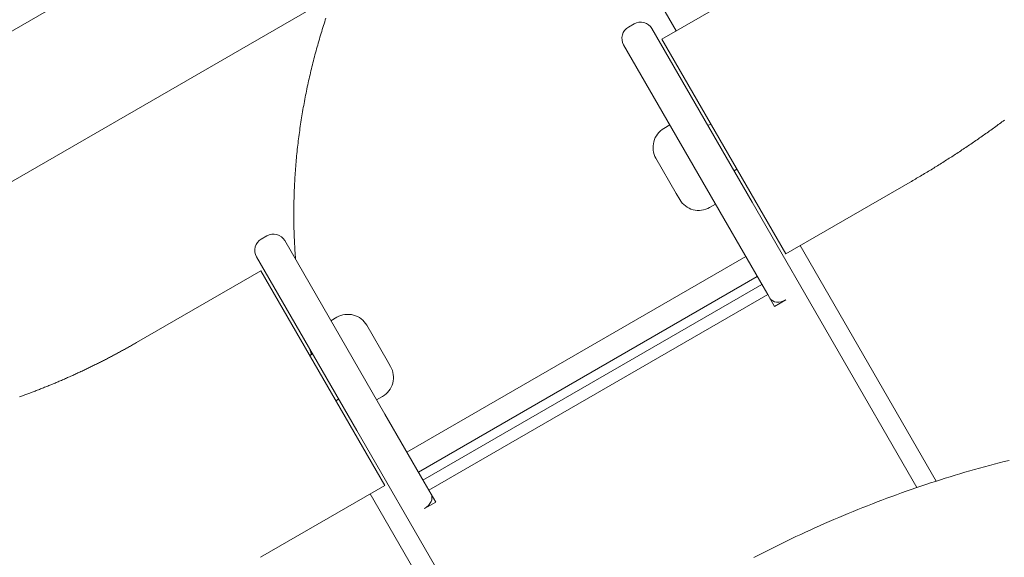
# Model space of a CAD drawing. Extents: x -2284 to 8913, y -8555 to 2510.
# Drawn here: x 3892 to 4043, y -3227 to -3145 of the extents above; entities that cross this region are included whole.
import ezdxf

# ---------------------------------------------------------------- set-up
doc = ezdxf.new("R2010")
doc.units = 0
doc.header["$MEASUREMENT"] = 0
doc.layers.add('B', color=3, linetype='Continuous')
doc.layers.add('PV-AC0', color=7, linetype='Continuous')
doc.styles.add('KATALOG', font='PlutoSansLight.ttf')
doc.dimstyles.new('KATALOG', dxfattribs={"dimscale": 200, "dimtxt": 1.75, "dimasz": 1, "dimexe": 0, "dimexo": 0, "dimgap": 0.3, "dimtad": 1, "dimlfac": 0.001, "dimrnd": 0.05, "dimzin": 0, "dimtxsty": 'KATALOG', "dimblk1": 'KATPFEIL', "dimblk2": 'KATPFEIL', "dimsah": 1, "dimcen": 1, "dimse1": 1, "dimse2": 1, "dimclrd": 256, "dimclre": 256, "dimclrt": 3, "dimadec": 0, "dimazin": 0, "dimtfac": 1, "dimtmove": 0, "dimatfit": 3, "dimldrblk": 'KATPFEIL', "dimfxl": 0, "dimtvp": 1, "dimtolj": 1, "dimtzin": 0, "dimarcsym": 0})

# ---------------------------------------------------------------- blocks, each defined once
blk = doc.blocks.new('KATPFEIL')
at = {"layer": 'B', "ltscale": 1000}
for p, q in [((0, -1), (0, 1)), ((-1, 0), (0, 0)), ((1, 0), (0, 0))]:
    blk.add_line(p, q, dxfattribs=at)
blk = doc.blocks.new('*D8')
at = {"layer": 'B', "lineweight": -2}
blk.add_line((5612.93, -7754.56), (-386.62, -7754.56), dxfattribs=at)
at = {"layer": 'Defpoints', "color": 0}
for p in [(5812.93, -2478.19), (-586.62, -2980.1), (-586.62, -7754.56)]:
    blk.add_point(p, dxfattribs=at)
at = {"layer": 'B', "lineweight": -2, "xscale": 200, "yscale": 200, "zscale": 200, "rotation": 180}
blk.add_blockref('KATPFEIL', (-586.62, -7754.56), dxfattribs=at)
at = {"layer": 'B', "lineweight": -2, "xscale": 200, "yscale": 200, "zscale": 200}
blk.add_blockref('KATPFEIL', (5812.93, -7754.56), dxfattribs=at)
at = {"layer": 'B', "color": 3, "insert": (2613.16, -7473.24), "char_height": 350, "attachment_point": 5, "style": 'KATALOG'}
blk.add_mtext('\\A1;6,40', dxfattribs=at)
blk = doc.blocks.new('*D10')
at = {"layer": 'B', "lineweight": -2}
blk.add_line((-1884.16, -8354.56), (7112.93, -8354.56), dxfattribs=at)
at = {"layer": 'Defpoints', "color": 0}
for p in [(7312.93, -2478.19), (-2084.16, -2986.9), (7312.93, -8354.56)]:
    blk.add_point(p, dxfattribs=at)
at = {"layer": 'B', "lineweight": -2, "xscale": 200, "yscale": 200, "zscale": 200, "rotation": 180}
blk.add_blockref('KATPFEIL', (-2084.16, -8354.56), dxfattribs=at)
at = {"layer": 'B', "lineweight": -2, "xscale": 200, "yscale": 200, "zscale": 200}
blk.add_blockref('KATPFEIL', (7312.93, -8354.56), dxfattribs=at)
at = {"layer": 'B', "color": 3, "insert": (2614.39, -8073.24), "char_height": 350, "attachment_point": 5, "style": 'KATALOG'}
blk.add_mtext('\\A1;9,40', dxfattribs=at)
blk = doc.blocks.new('*D11')
at = {"layer": 'B', "lineweight": -2}
blk.add_line((8112.93, 609.82), (8112.93, -5262.05), dxfattribs=at)
at = {"layer": 'Defpoints', "color": 0}
for p in [(1072.25, 809.82), (5177.56, -5462.05), (8112.93, -5462.05)]:
    blk.add_point(p, dxfattribs=at)
at = {"layer": 'B', "lineweight": -2, "xscale": 200, "yscale": 200, "zscale": 200}
for p, rotation in [((8112.93, 809.82), 90), ((8112.93, -5462.05), 270)]:
    blk.add_blockref('KATPFEIL', p, dxfattribs=dict(at, rotation=rotation))
at = {"layer": 'B', "color": 3, "insert": (7831.61, -2326.11), "char_height": 350, "attachment_point": 5, "rotation": 90, "style": 'KATALOG'}
blk.add_mtext('\\A1;6,25', dxfattribs=at)
blk = doc.blocks.new('*D12')
at = {"layer": 'B', "lineweight": -2}
blk.add_line((8712.93, 2109.82), (8712.93, -6761.88), dxfattribs=at)
at = {"layer": 'Defpoints', "color": 0}
for p in [(1072.25, 2309.82), (5175.72, -6961.88), (8712.93, -6961.88)]:
    blk.add_point(p, dxfattribs=at)
at = {"layer": 'B', "lineweight": -2, "xscale": 200, "yscale": 200, "zscale": 200}
for p, rotation in [((8712.93, 2309.82), 90), ((8712.93, -6961.88), 270)]:
    blk.add_blockref('KATPFEIL', p, dxfattribs=dict(at, rotation=rotation))
at = {"layer": 'B', "color": 3, "insert": (8431.61, -2326.03), "char_height": 350, "attachment_point": 5, "rotation": 90, "style": 'KATALOG'}
blk.add_mtext('\\A1;9,25', dxfattribs=at)

msp = doc.modelspace()

# ---------------------------------------------------------------- linework, layer by layer
at = {"layer": 'PV-AC0', "color": 0, "linetype": 'Continuous', "lineweight": 0}
for points in [[(3809.422, -3193.465), (4058.919, -3049.418)], [(3827.083, -3206.362), (4061.258, -3071.161)], [(3992.594, -3146.534), (3977.123, -3119.737)], [(3990.386, -3147.809), (4009.439, -3136.809)], [(3938.89, -3144.554), (3938.794, -3144.845), (3938.699, -3145.137), (3938.606, -3145.429), (3938.512, -3145.723), (3938.42, -3146.017), (3938.328, -3146.311), (3938.238, -3146.606), (3938.148, -3146.902), (3938.058, -3147.199), (3937.97, -3147.496), (3937.882, -3147.794), (3937.795, -3148.093), (3937.709, -3148.392), (3937.624, -3148.692), (3937.54, -3148.992), (3937.456, -3149.294), (3937.373, -3149.595), (3937.291, -3149.898), (3937.21, -3150.201), (3937.13, -3150.504), (3937.051, -3150.809), (3936.972, -3151.113), (3936.895, -3151.419), (3936.818, -3151.725), (3936.742, -3152.031), (3936.667, -3152.339), (3936.593, -3152.646), (3936.52, -3152.955), (3936.448, -3153.263), (3936.377, -3153.573), (3936.306, -3153.883), (3936.237, -3154.193), (3936.168, -3154.504), (3936.101, -3154.816), (3936.034, -3155.128), (3935.968, -3155.44), (3935.904, -3155.753), (3935.84, -3156.067), (3935.777, -3156.381), (3935.715, -3156.696), (3935.655, -3157.011), (3935.595, -3157.326), (3935.536, -3157.642), (3935.478, -3157.959), (3935.421, -3158.276), (3935.365, -3158.593), (3935.31, -3158.911), (3935.257, -3159.229), (3935.204, -3159.548), (3935.152, -3159.867), (3935.101, -3160.186), (3935.052, -3160.506), (3935.003, -3160.827), (3934.955, -3161.147), (3934.909, -3161.469), (3934.863, -3161.79), (3934.819, -3162.112), (3934.775, -3162.434), (3934.733, -3162.757), (3934.692, -3163.08), (3934.652, -3163.403), (3934.613, -3163.727), (3934.575, -3164.051), (3934.538, -3164.376), (3934.502, -3164.7), (3934.467, -3165.025), (3934.434, -3165.351), (3934.401, -3165.676), (3934.37, -3166.002), (3934.34, -3166.329), (3934.311, -3166.655), (3934.283, -3166.982), (3934.256, -3167.309), (3934.23, -3167.637), (3934.206, -3167.964), (3934.182, -3168.292), (3934.16, -3168.621), (3934.139, -3168.949), (3934.119, -3169.278), (3934.101, -3169.607), (3934.083, -3169.936), (3934.067, -3170.265), (3934.051, -3170.595), (3934.037, -3170.924), (3934.024, -3171.254), (3934.013, -3171.585), (3934.002, -3171.915), (3933.993, -3172.245), (3933.985, -3172.576), (3933.978, -3172.907), (3933.972, -3173.238), (3933.968, -3173.569), (3933.964, -3173.9), (3933.962, -3174.232), (3933.961, -3174.563), (3933.962, -3174.895), (3933.963, -3175.227), (3933.966, -3175.559), (3933.97, -3175.891), (3933.975, -3176.223), (3933.982, -3176.555), (3933.99, -3176.887), (3933.999, -3177.22), (3934.009, -3177.552), (3934.02, -3177.884), (3934.033, -3178.217), (3934.047, -3178.55), (3934.062, -3178.882), (3934.079, -3179.215), (3934.097, -3179.548), (3934.116, -3179.88), (3934.136, -3180.213), (3934.158, -3180.546), (3934.18, -3180.878), (3934.204, -3181.211), (3934.23, -3181.544)], [(3986.13, -3145.437), (3985.264, -3145.937)], [(3988.862, -3146.17), (4004.226, -3172.781)], [(3999.896, -3175.281), (3984.532, -3148.67)], [(4009.386, -3180.718), (3990.386, -3147.809)], [(3997.453, -3161.05), (3997.886, -3160.8)], [(4028.439, -3169.718), (4028.641, -3169.601), (4028.844, -3169.483), (4029.047, -3169.365), (4029.249, -3169.247), (4029.451, -3169.128), (4029.653, -3169.01), (4029.854, -3168.89), (4030.056, -3168.771), (4030.257, -3168.651), (4030.458, -3168.531), (4030.659, -3168.41), (4030.86, -3168.29), (4031.061, -3168.168), (4031.261, -3168.047), (4031.461, -3167.925), (4031.661, -3167.803), (4031.861, -3167.681), (4032.061, -3167.558), (4032.26, -3167.435), (4032.459, -3167.312), (4032.658, -3167.188), (4032.857, -3167.065), (4033.055, -3166.94), (4033.254, -3166.816), (4033.452, -3166.691), (4033.65, -3166.566), (4033.848, -3166.44), (4034.045, -3166.315), (4034.243, -3166.189), (4034.44, -3166.062), (4034.637, -3165.936), (4034.834, -3165.809), (4035.03, -3165.681), (4035.227, -3165.554), (4035.423, -3165.426), (4035.619, -3165.298), (4035.815, -3165.169), (4036.01, -3165.041), (4036.205, -3164.911), (4036.4, -3164.782), (4036.595, -3164.652), (4036.79, -3164.522), (4036.984, -3164.392), (4037.179, -3164.262), (4037.373, -3164.131), (4037.567, -3164), (4037.76, -3163.868), (4037.954, -3163.736), (4038.147, -3163.604), (4038.34, -3163.472), (4038.532, -3163.339), (4038.725, -3163.206), (4038.917, -3163.073), (4039.109, -3162.939), (4039.301, -3162.806), (4039.493, -3162.671), (4039.684, -3162.537), (4039.875, -3162.402), (4040.066, -3162.267), (4040.257, -3162.132), (4040.448, -3161.996), (4040.638, -3161.86), (4040.828, -3161.724), (4041.018, -3161.588), (4041.207, -3161.451), (4041.397, -3161.314), (4041.586, -3161.177), (4041.775, -3161.039), (4041.964, -3160.901), (4042.152, -3160.763), (4042.34, -3160.624), (4042.528, -3160.486), (4042.716, -3160.347), (4042.904, -3160.207)], [(3990.714, -3161.476), (3991.623, -3160.951)], [(3992.603, -3171.449), (3989.487, -3166.053)], [(4001.453, -3167.978), (4001.886, -3167.728)], [(4009.386, -3180.718), (4028.439, -3169.718)], [(3993.137, -3172.375), (3992.603, -3171.449)], [(4029.482, -3216.525), (4004.226, -3172.781)], [(3997.714, -3173.601), (3998.623, -3173.076)], [(3999.896, -3175.281), (4005.906, -3185.691)], [(3929.838, -3177.937), (3928.972, -3178.437)], [(3932.57, -3178.67), (3947.934, -3205.281)], [(4032.437, -3215.543), (4011.594, -3179.443)], [(3943.604, -3207.781), (3928.24, -3181.17)], [(4003.255, -3181.098), (3951.293, -3211.098)], [(3928.898, -3183.309), (3909.846, -3194.309)], [(3928.898, -3183.309), (3947.898, -3216.218)], [(3953.061, -3214.16), (4005.022, -3184.16)], [(4005.73, -3185.385), (3953.768, -3215.385)], [(4005.906, -3185.691), (4006.613, -3186.916)], [(3954.652, -3216.916), (4006.613, -3186.916)], [(4006.613, -3186.916), (4007.674, -3188.753)], [(4009.406, -3187.753), (4007.674, -3188.753)], [(3939.661, -3190.951), (3940.571, -3190.426)], [(3948.262, -3197.049), (3945.147, -3191.653)], [(3909.846, -3194.309), (3909.694, -3194.396), (3909.543, -3194.483), (3909.391, -3194.57), (3909.239, -3194.657), (3909.087, -3194.743), (3908.935, -3194.829), (3908.783, -3194.915), (3908.631, -3195.001), (3908.478, -3195.086), (3908.325, -3195.171), (3908.173, -3195.256), (3908.02, -3195.34), (3907.867, -3195.425), (3907.714, -3195.509), (3907.56, -3195.593), (3907.407, -3195.676), (3907.254, -3195.76), (3907.1, -3195.843), (3906.946, -3195.926), (3906.792, -3196.009), (3906.638, -3196.091), (3906.484, -3196.173), (3906.33, -3196.255), (3906.176, -3196.337), (3906.021, -3196.418), (3905.867, -3196.499), (3905.712, -3196.58), (3905.557, -3196.661), (3905.402, -3196.741), (3905.247, -3196.822), (3905.092, -3196.902), (3904.937, -3196.981), (3904.781, -3197.061), (3904.626, -3197.14), (3904.47, -3197.219), (3904.314, -3197.297), (3904.158, -3197.376), (3904.003, -3197.454), (3903.846, -3197.532), (3903.69, -3197.61), (3903.534, -3197.687), (3903.378, -3197.764), (3903.221, -3197.841), (3903.065, -3197.918), (3902.908, -3197.994), (3902.751, -3198.07), (3902.594, -3198.146), (3902.437, -3198.222), (3902.28, -3198.297), (3902.123, -3198.373), (3901.966, -3198.447), (3901.809, -3198.522), (3901.651, -3198.596), (3901.494, -3198.67), (3901.336, -3198.744), (3901.178, -3198.818), (3901.02, -3198.891), (3900.862, -3198.964), (3900.704, -3199.037), (3900.546, -3199.11), (3900.388, -3199.182), (3900.23, -3199.254), (3900.071, -3199.326), (3899.913, -3199.397), (3899.754, -3199.469), (3899.596, -3199.54), (3899.437, -3199.61), (3899.278, -3199.681), (3899.119, -3199.751), (3898.96, -3199.821), (3898.801, -3199.891), (3898.642, -3199.96), (3898.483, -3200.029), (3898.324, -3200.098), (3898.164, -3200.167), (3898.005, -3200.235), (3897.846, -3200.303), (3897.686, -3200.371), (3897.526, -3200.438), (3897.367, -3200.506), (3897.207, -3200.573), (3897.047, -3200.639), (3896.887, -3200.706), (3896.727, -3200.772), (3896.567, -3200.838), (3896.407, -3200.904), (3896.246, -3200.969), (3896.086, -3201.034), (3895.926, -3201.099), (3895.765, -3201.164), (3895.605, -3201.228), (3895.444, -3201.292), (3895.284, -3201.356), (3895.123, -3201.419), (3894.962, -3201.483), (3894.801, -3201.546), (3894.641, -3201.608), (3894.48, -3201.671), (3894.319, -3201.733), (3894.158, -3201.795), (3893.997, -3201.856), (3893.835, -3201.918), (3893.674, -3201.979), (3893.513, -3202.04), (3893.352, -3202.1), (3893.19, -3202.16), (3893.029, -3202.22), (3892.867, -3202.28), (3892.706, -3202.339), (3892.544, -3202.398), (3892.383, -3202.457), (3892.221, -3202.516), (3892.059, -3202.574), (3891.898, -3202.632)], [(3936.476, -3195.434), (3936.492, -3195.499), (3936.508, -3195.564), (3936.525, -3195.629), (3936.541, -3195.694), (3936.558, -3195.76), (3936.574, -3195.825), (3936.591, -3195.89), (3936.607, -3195.955), (3936.624, -3196.02), (3936.641, -3196.085), (3936.658, -3196.15)], [(3936.398, -3196.3), (3936.831, -3196.05)], [(3948.797, -3197.975), (3948.262, -3197.049)], [(3940.398, -3203.228), (3940.831, -3202.978)], [(3946.661, -3203.076), (3947.571, -3202.551)], [(3953.945, -3215.691), (3947.934, -3205.281)], [(3943.604, -3207.781), (3968.86, -3251.525)], [(4043.617, -3212.357), (4042.863, -3212.546), (4042.109, -3212.739), (4041.355, -3212.935), (4040.602, -3213.135), (4039.849, -3213.339), (4039.096, -3213.547), (4038.343, -3213.758), (4037.591, -3213.972), (4036.839, -3214.19), (4036.088, -3214.412), (4035.337, -3214.638), (4034.586, -3214.867), (4033.836, -3215.1), (4033.086, -3215.336), (4032.337, -3215.576), (4031.588, -3215.819), (4030.84, -3216.066), (4030.093, -3216.317), (4029.346, -3216.571), (4028.6, -3216.829), (4027.854, -3217.09), (4027.11, -3217.355), (4026.366, -3217.623), (4025.622, -3217.895), (4024.88, -3218.17), (4024.138, -3218.449), (4023.397, -3218.732), (4022.657, -3219.017), (4021.918, -3219.307), (4021.18, -3219.599), (4020.442, -3219.895), (4019.706, -3220.195), (4018.97, -3220.498), (4018.236, -3220.804), (4017.502, -3221.113), (4016.77, -3221.426), (4016.039, -3221.743), (4015.309, -3222.062), (4014.58, -3222.385), (4013.852, -3222.712), (4013.125, -3223.041), (4012.399, -3223.374), (4011.675, -3223.71), (4010.952, -3224.05), (4010.23, -3224.392), (4009.51, -3224.738), (4008.79, -3225.087), (4008.073, -3225.44), (4007.356, -3225.795), (4006.641, -3226.154), (4005.927, -3226.516), (4005.215, -3226.881), (4004.504, -3227.249)], [(3947.898, -3216.218), (3928.846, -3227.218)], [(3953.945, -3215.691), (3954.652, -3216.916)], [(3966.532, -3253.593), (3945.69, -3217.493)], [(3955.713, -3218.753), (3954.652, -3216.916)], [(3955.713, -3218.753), (3953.98, -3219.753)]]:
    msp.add_lwpolyline(points, dxfattribs=at)
for points in [[(3988.862, -3146.17, 0.4142136), (3986.13, -3145.437)], [(3985.264, -3145.937, 0.4142136), (3984.532, -3148.67)], [(3990.714, -3161.476, 0.4142136), (3989.487, -3166.053)], [(3993.137, -3172.375, 0.4142136), (3997.714, -3173.601)], [(3928.972, -3178.437, 0.4142136), (3928.24, -3181.17)], [(3932.57, -3178.67, 0.4142136), (3929.838, -3177.937)], [(3945.147, -3191.653, 0.4142136), (3940.571, -3190.426)], [(3947.571, -3202.551, 0.4142136), (3948.797, -3197.975)]]:
    msp.add_lwpolyline(points, format="xyb", dxfattribs=at)
for centre, major_axis, start_param, end_param in [((4008.699, -3186.528), (-1.732, -1), 0, 1.5707963), ((3953.273, -3218.528), (1.732, 1), -1.5707963, 0)]:
    msp.add_ellipse(centre, major_axis=major_axis, ratio=0.7071068, start_param=start_param, end_param=end_param, dxfattribs=at)

# ---------------------------------------------------------------- dimensions: what is measured, and where the dimension line sits
at = {"layer": 'B'}
for base, p1, p2, picture, middle in [((8712.93, -6961.878), (1072.248, 2309.82), (5175.723, -6961.878), '*D12', (8431.606, -2326.029)), ((8112.93, -5462.048), (1072.248, 809.82), (5177.556, -5462.048), '*D11', (7831.606, -2326.114))]:
    dim = msp.add_linear_dim(base=base, p1=p1, p2=p2, angle=90, dimstyle='KATALOG', dxfattribs=at)
    dim.commit()
    dim.dimension.update_dxf_attribs({"geometry": picture, "text_midpoint": middle})
for base, p1, p2, picture, middle in [((7312.93, -8354.56), (-2084.156, -2986.903), (7312.93, -2478.189), '*D10', (2614.387, -8073.236)), ((-586.619, -7754.56), (5812.93, -2478.189), (-586.619, -2980.1), '*D8', (2613.155, -7473.236))]:
    dim = msp.add_linear_dim(base=base, p1=p1, p2=p2, dimstyle='KATALOG', dxfattribs=at)
    dim.commit()
    dim.dimension.update_dxf_attribs({"geometry": picture, "text_midpoint": middle})

doc.saveas('drawing.dxf')
